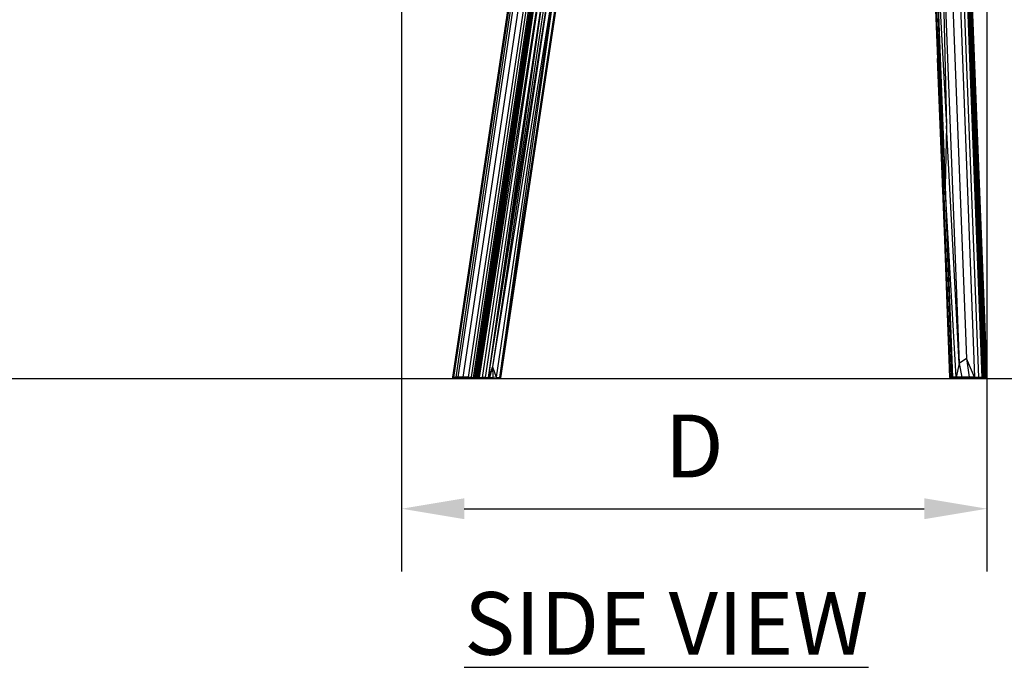
# Model space of a CAD drawing. Units: inches. Extents: x 0 to 204, y 0 to 264.
# Drawn here: x 64 to 100, y 79 to 102 of the extents above; entities that cross this region are included whole.
import ezdxf

# ---------------------------------------------------------------- set-up
doc = ezdxf.new("R2010")
doc.units = ezdxf.units.IN
doc.header["$MEASUREMENT"] = 0
doc.layers.get('0').update_dxf_attribs({"color": 10})
doc.layers.add('A-ANNO-DIMS', color=2, linetype='Continuous')
doc.layers.add('A-ANNO-NOTES', color=2, linetype='Continuous')
doc.styles.add('Arial', font='arial.ttf')
doc.dimstyles.new('ARCH-24', dxfattribs={"dimscale": 24, "dimtxt": 0.09375, "dimasz": 0.09375, "dimexe": 0.09375, "dimexo": 0.09375, "dimgap": 0.046875, "dimtad": 1, "dimdec": 4, "dimzin": 3, "dimdsep": 46, "dimlunit": 4, "dimtxsty": 'Arial', "dimcen": 0, "dimdle": 0.09375, "dimclrd": 256, "dimclre": 256, "dimclrt": 256, "dimadec": 0, "dimazin": 0, "dimtfac": 1, "dimtdec": 4, "dimtmove": 2, "dimatfit": 2, "dimfxl": 1, "dimfrac": 2, "dimtolj": 1, "dimtzin": 0, "dimlwd": -1, "dimlwe": -1, "dimarcsym": 0})

# ---------------------------------------------------------------- blocks, each defined once
blk = doc.blocks.new('*D2')
at = {"layer": 'A-ANNO-DIMS', "transparency": 16777216}
for p, q in [((78.129, 118.767), (78.129, 82.205)), ((99.128, 103.209), (99.128, 82.205)), ((80.379, 84.455), (96.878, 84.455))]:
    blk.add_line(p, q, dxfattribs=at)
for points in [[(80.379, 84.83), (80.379, 84.08), (78.129, 84.455)], [(96.878, 84.83), (96.878, 84.08), (99.128, 84.455)]]:
    blk.add_solid(points, dxfattribs=at)
at = {"layer": 'Defpoints', "color": 0, "transparency": 16777216}
for p in [(78.129, 121.017), (99.128, 105.459), (99.128, 84.455)]:
    blk.add_point(p, dxfattribs=at)
at = {"layer": 'A-ANNO-DIMS', "transparency": 16777216, "insert": (88.629, 86.705), "char_height": 2.25, "attachment_point": 5, "style": 'Arial'}
blk.add_mtext('\\A1;D', dxfattribs=at)
blk = doc.blocks.new('*D3')
at = {"layer": 'A-ANNO-DIMS', "transparency": 16777216}
for p, q in [((99.679, 107.128), (107.241, 107.128)), ((104.991, 104.878), (104.991, 91.378)), ((104.496, 89.128), (107.241, 89.128))]:
    blk.add_line(p, q, dxfattribs=at)
for points in [[(104.616, 104.878), (105.366, 104.878), (104.991, 107.128)], [(104.616, 91.378), (105.366, 91.378), (104.991, 89.128)]]:
    blk.add_solid(points, dxfattribs=at)
at = {"layer": 'Defpoints', "color": 0, "transparency": 16777216}
for p in [(97.429, 107.128), (102.246, 89.128), (104.991, 89.128)]:
    blk.add_point(p, dxfattribs=at)
at = {"layer": 'A-ANNO-DIMS', "transparency": 16777216, "insert": (102.703, 98.128), "char_height": 2.25, "attachment_point": 5, "rotation": 90, "style": 'Arial'}
blk.add_mtext('\\A1;SH', dxfattribs=at)
blk = doc.blocks.new('*D21')
at = {"layer": 'A-ANNO-DIMS', "transparency": 16777216}
for p, q in [((100.036, 114.628), (114.732, 114.628)), ((112.482, 112.378), (112.482, 91.378)), ((111.988, 89.128), (114.732, 89.128))]:
    blk.add_line(p, q, dxfattribs=at)
for points in [[(112.107, 112.378), (112.857, 112.378), (112.482, 114.628)], [(112.107, 91.378), (112.857, 91.378), (112.482, 89.128)]]:
    blk.add_solid(points, dxfattribs=at)
at = {"layer": 'Defpoints', "color": 0, "transparency": 16777216}
for p in [(97.786, 114.628), (109.738, 89.128), (112.482, 89.128)]:
    blk.add_point(p, dxfattribs=at)
at = {"layer": 'A-ANNO-DIMS', "transparency": 16777216, "insert": (110.232, 101.878), "char_height": 2.25, "attachment_point": 5, "rotation": 90, "style": 'Arial'}
blk.add_mtext('\\A1;AH', dxfattribs=at)
blk = doc.blocks.new('ROCA-3-SD')
for p, q in [((-5.858, 18.217), (-8.556, 0.047)), ((-5.283, 18.235), (-8.007, 0.05)), ((-5.835, 17.75), (-8.485, 0.051)), ((-5.459, 17.715), (-8.104, 0.05)), ((-5.671, 17.589), (-8.297, 0.049)), ((8.861, 17.325), (9.509, 0.533)), ((8.861, 17.325), (9.049, 9.071)), ((9.517, 17.55), (10.193, 0.046)), ((9.645, 17.505), (10.322, 0.034)), ((9.691, 17.308), (10.362, 0.023)), ((9.691, 17.308), (10.322, 0.034)), ((10.436, 0.038), (9.763, 17.31)), ((9.783, 17.445), (10.436, 0.038)), ((9.783, 17.445), (10.462, 0.036)), ((9.809, 17.313), (10.483, 0.038)), ((10.5, 0.029), (9.824, 17.312)), ((-6.075, 17.128), (-8.633, 0.035)), ((-7.917, 0.037), (-5.335, 17.288)), ((-5.334, 17.048), (-7.879, 0.041)), ((-5.334, 17.048), (-7.837, 0.038)), ((8.509, 17.117), (8.732, 11.487)), ((8.528, 17.152), (8.701, 12.779)), ((8.565, 17.034), (8.701, 12.779)), ((8.604, 17.093), (9.049, 9.071)), ((8.604, 17.093), (9.002, 6.89)), ((8.604, 17.093), (8.922, 7.938)), ((10.436, 0.038), (9.729, 17.29)), ((9.729, 17.29), (10.4, 0.038)), ((9.729, 17.29), (10.362, 0.023)), ((10.5, 0.029), (9.822, 17.286)), ((9.822, 17.286), (10.496, 0.029)), ((-6.154, 16.76), (-8.667, 0.05)), ((-6.154, 16.76), (-8.655, 0.048)), ((-5.313, 16.609), (-7.837, 0.038)), ((-5.313, 16.609), (-7.795, 0.022)), ((9.15, 16.697), (9.766, 0.714)), ((9.414, 16.855), (10.06, 0.046)), ((-6.227, 16.36), (-8.667, 0.05)), ((-5.393, 16.367), (-7.837, 0.038)), ((-5.298, 16.427), (-7.795, 0.022)), ((-5.298, 16.427), (-7.752, 0.026)), ((-5.298, 16.427), (-7.715, 0.032)), ((-5.178, 16.369), (-7.715, 0.032)), ((-5.178, 16.369), (-7.606, 0.042)), ((-5.051, 16.403), (-7.499, 0.041)), ((-4.917, 16.565), (-7.394, 0.041)), ((-5.051, 16.403), (-7.394, 0.041)), ((-4.843, 16.376), (-7.394, 0.041)), ((-4.843, 16.376), (-7.233, 0.418)), ((-4.687, 16.309), (-7.233, 0.418)), ((-4.687, 16.309), (-7.109, 0.044)), ((-4.53, 16.46), (-6.988, 0.032)), ((-4.687, 16.309), (-6.988, 0.032)), ((-4.53, 16.46), (-6.963, 0.032)), ((-4.514, 16.401), (-6.963, 0.032)), ((-4.502, 16.382), (-6.963, 0.032)), ((-4.502, 16.382), (-6.947, 0.029)), ((-4.502, 16.367), (-6.947, 0.029)), ((8.66, 13.228), (8.902, 7.038)), ((8.66, 13.228), (8.732, 11.487)), ((8.898, 7.736), (8.701, 12.779)), ((8.701, 12.779), (8.732, 11.487)), ((8.701, 12.779), (8.922, 7.938)), ((8.902, 7.038), (8.732, 11.487)), ((8.898, 7.736), (8.732, 11.487)), ((8.986, 4.971), (8.732, 11.487)), ((9.049, 9.071), (9.002, 6.89)), ((9.509, 0.533), (9.049, 9.071)), ((8.898, 7.736), (8.922, 7.938)), ((9.002, 6.89), (8.922, 7.938)), ((9.194, 0.029), (8.922, 7.938)), ((9.194, 0.029), (8.898, 7.736)), ((8.898, 7.736), (8.986, 4.971)), ((8.902, 7.038), (9.172, 0.031)), ((8.902, 7.038), (8.986, 4.971)), ((8.916, 6.67), (8.903, 7.038)), ((9.393, 0.046), (9.002, 6.89)), ((9.002, 6.89), (9.263, 0.05)), ((9.002, 6.89), (9.224, 0.031)), ((9.172, 0.031), (8.986, 4.971)), ((9.194, 0.029), (8.986, 4.971)), ((9.175, 0.033), (8.986, 4.971)), ((9.766, 0.714), (9.509, 0.533)), ((10.06, 0.046), (9.766, 0.714)), ((9.766, 0.714), (9.859, 0.046)), ((-7.233, 0.418), (-7.394, 0.041)), ((-7.233, 0.418), (-7.341, 0.041)), ((-7.233, 0.418), (-7.109, 0.044)), ((-7.233, 0.418), (-7.221, 0.041)), ((9.509, 0.533), (9.393, 0.046)), ((9.509, 0.533), (9.598, 0.046)), ((-8.669, 0.04), (-8.661, 0.018)), ((-8.658, 0.032), (-8.669, 0.04)), ((-8.669, 0.04), (-8.669, 0.039)), ((-8.656, 0.035), (-8.669, 0.039)), ((-8.669, 0.039), (-8.661, 0.018)), ((-8.667, 0.049), (-8.667, 0.05)), ((-8.667, 0.05), (-8.655, 0.048)), ((-8.667, 0.05), (-8.641, 0.024)), ((-8.667, 0.049), (-8.627, 0.004)), ((-8.656, 0.035), (-8.661, 0.018)), ((-8.658, 0.032), (-8.661, 0.018)), ((-8.64, 0.004), (-8.661, 0.018)), ((-8.637, 0.01), (-8.661, 0.018)), ((-8.661, 0.018), (-8.637, 0.009)), ((-8.658, 0.032), (-8.636, 0.01)), ((-8.654, 0.046), (-8.656, 0.035)), ((-8.654, 0.046), (-8.656, 0.035)), ((-8.654, 0.046), (-8.656, 0.035)), ((-8.656, 0.035), (-8.637, 0.01)), ((-8.655, 0.048), (-8.634, 0.012)), ((-8.655, 0.048), (-8.622, 0.004)), ((-8.633, 0.035), (-8.655, 0.048)), ((-8.654, 0.046), (-8.631, 0.01)), ((-8.654, 0.046), (-8.627, 0.004)), ((-8.637, 0.01), (-8.64, 0.004)), ((-8.627, 0.004), (-8.64, 0.004)), ((-8.633, 0.035), (-8.634, 0.012)), ((-8.634, 0.012), (-8.582, 0.024)), ((-8.634, 0.012), (-8.622, 0.004)), ((-8.634, 0.012), (-8.57, 0.006)), ((-8.556, 0.047), (-8.633, 0.035)), ((-8.633, 0.035), (-8.582, 0.024)), ((-8.631, 0.01), (-8.627, 0.004)), ((-8.57, 0.006), (-8.627, 0.004)), ((-8.428, 0.004), (-8.627, 0.004)), ((-8.57, 0.004), (-8.627, 0.004)), ((-8.627, 0.004), (-8.622, 0.004)), ((-8.556, 0.047), (-8.582, 0.024)), ((-8.582, 0.024), (-8.57, 0.006)), ((-8.485, 0.051), (-8.57, 0.006)), ((-8.556, 0.047), (-8.57, 0.006)), ((-8.522, 0.004), (-8.57, 0.007)), ((-8.57, 0.006), (-8.428, 0.004)), ((-8.485, 0.051), (-8.556, 0.047)), ((-8.522, 0.004), (-8.428, 0.006)), ((-8.522, 0.004), (-8.428, 0.004)), ((-8.297, 0.049), (-8.485, 0.051)), ((-8.485, 0.051), (-8.428, 0.004)), ((-8.46, 0.004), (-8.428, 0.005)), ((-8.297, 0.049), (-8.428, 0.004)), ((-8.215, 0.004), (-8.428, 0.004)), ((-8.104, 0.05), (-8.297, 0.049)), ((-8.297, 0.049), (-8.215, 0.004)), ((-8.104, 0.05), (-8.215, 0.004)), ((-8.215, 0.004), (-7.979, 0.004)), ((-8.215, 0.004), (-7.86, 0.004)), ((-8.104, 0.05), (-8.007, 0.05)), ((-8.104, 0.05), (-7.979, 0.004)), ((-8.007, 0.05), (-7.917, 0.037)), ((-8.007, 0.05), (-7.948, 0.012)), ((-8.007, 0.05), (-7.979, 0.004)), ((-7.948, 0.012), (-7.979, 0.004)), ((-7.979, 0.004), (-7.86, 0.004)), ((-7.917, 0.037), (-7.948, 0.012)), ((-7.948, 0.012), (-7.887, 0.016)), ((-7.948, 0.012), (-7.86, 0.004)), ((-7.917, 0.037), (-7.879, 0.041)), ((-7.917, 0.037), (-7.887, 0.016)), ((-7.887, 0.016), (-7.879, 0.041)), ((-7.887, 0.016), (-7.795, 0.022)), ((-7.887, 0.016), (-7.86, 0.004)), ((-7.837, 0.038), (-7.879, 0.041)), ((-7.86, 0.004), (-7.795, 0.022)), ((-7.86, 0.004), (-7.767, 0.005)), ((-7.86, 0.004), (-7.341, 0.004)), ((-7.86, 0.004), (-7.385, 0.004)), ((-7.837, 0.038), (-7.795, 0.022)), ((-7.752, 0.026), (-7.795, 0.022)), ((-7.767, 0.005), (-7.795, 0.022)), ((-7.767, 0.006), (-7.779, 0.004)), ((-7.752, 0.026), (-7.767, 0.005)), ((-7.767, 0.005), (-7.699, 0.01)), ((-7.767, 0.005), (-7.598, 0.004)), ((-7.752, 0.026), (-7.699, 0.01)), ((-7.715, 0.032), (-7.606, 0.042)), ((-7.715, 0.032), (-7.699, 0.01)), ((-7.606, 0.042), (-7.699, 0.01)), ((-7.598, 0.004), (-7.699, 0.01)), ((-7.598, 0.004), (-7.606, 0.042)), ((-7.499, 0.041), (-7.606, 0.042)), ((-7.598, 0.004), (-7.499, 0.041)), ((-7.385, 0.004), (-7.598, 0.004)), ((-7.385, 0.004), (-7.499, 0.041)), ((-7.499, 0.041), (-7.394, 0.041)), ((-7.385, 0.004), (-7.394, 0.041)), ((-7.341, 0.041), (-7.385, 0.004)), ((-7.385, 0.004), (-7.326, 0.02)), ((-7.385, 0.004), (-7.263, 0.011)), ((-7.341, 0.004), (-7.385, 0.004)), ((-7.385, 0.004), (-7.242, 0.004)), ((-7.341, 0.041), (-7.221, 0.041)), ((-7.341, 0.041), (-7.326, 0.02)), ((-7.341, 0.004), (-7.242, 0.004)), ((-7.221, 0.041), (-7.326, 0.02)), ((-7.263, 0.011), (-7.326, 0.02)), ((-7.221, 0.041), (-7.263, 0.011)), ((-7.242, 0.004), (-7.263, 0.011)), ((-7.221, 0.041), (-7.242, 0.004)), ((-7.242, 0.004), (-7.091, 0.004)), ((-7.109, 0.044), (-7.221, 0.041)), ((-7.109, 0.044), (-6.988, 0.032)), ((-7.109, 0.044), (-7.091, 0.004)), ((-7.109, 0.044), (-7.005, 0.012)), ((-7.091, 0.004), (-7.005, 0.012)), ((-6.981, 0.005), (-7.091, 0.004)), ((-7.005, 0.012), (-6.963, 0.032)), ((-7.005, 0.012), (-6.951, 0.021)), ((-6.981, 0.005), (-7.005, 0.012)), ((-6.988, 0.032), (-6.963, 0.032)), ((-6.981, 0.005), (-6.951, 0.021)), ((-6.975, 0.005), (-6.981, 0.005)), ((-6.975, 0.005), (-6.951, 0.021)), ((-6.973, 0.004), (-6.947, 0.025)), ((-6.951, 0.021), (-6.963, 0.032)), ((-6.951, 0.021), (-6.947, 0.029)), ((-6.926, 0.17), (-6.947, 0.029)), ((9.172, 0.031), (9.175, 0.033)), ((9.172, 0.031), (9.187, 0.012)), ((9.172, 0.031), (9.184, 0.011)), ((9.172, 0.031), (9.185, 0.018)), ((9.187, 0.012), (9.175, 0.033)), ((9.194, 0.029), (9.175, 0.033)), ((9.175, 0.033), (9.184, 0.011)), ((9.184, 0.031), (9.185, 0.018)), ((9.187, 0.012), (9.194, 0.029)), ((9.212, 0.004), (9.187, 0.012)), ((9.194, 0.029), (9.224, 0.031)), ((9.212, 0.004), (9.194, 0.029)), ((9.212, 0.004), (9.237, 0.011)), ((9.282, 0.004), (9.212, 0.004)), ((9.806, 0.004), (9.212, 0.004)), ((9.212, 0.004), (9.22, 0.004)), ((9.212, 0.004), (9.384, 0.004)), ((9.282, 0.004), (9.22, 0.004)), ((9.263, 0.05), (9.224, 0.031)), ((9.224, 0.031), (9.237, 0.011)), ((9.224, 0.031), (9.325, 0.024)), ((9.384, 0.004), (9.237, 0.011)), ((9.393, 0.046), (9.263, 0.05)), ((9.263, 0.05), (9.325, 0.024)), ((9.512, 0.004), (9.282, 0.004)), ((9.393, 0.046), (9.325, 0.024)), ((9.384, 0.004), (9.325, 0.024)), ((9.384, 0.004), (9.598, 0.046)), ((9.384, 0.004), (9.393, 0.046)), ((9.806, 0.004), (9.384, 0.004)), ((9.598, 0.046), (9.393, 0.046)), ((10.086, 0.004), (9.512, 0.004)), ((10.287, 0.004), (9.512, 0.004)), ((9.806, 0.004), (9.598, 0.046)), ((9.859, 0.046), (9.598, 0.046)), ((9.806, 0.004), (9.859, 0.046)), ((10.477, 0.005), (9.806, 0.004)), ((10.371, 0.004), (9.806, 0.004)), ((9.806, 0.004), (10.209, 0.004)), ((10.06, 0.046), (9.859, 0.046)), ((10.209, 0.004), (10.06, 0.046)), ((10.06, 0.046), (10.193, 0.046)), ((10.086, 0.004), (10.287, 0.004)), ((10.139, 0.004), (10.287, 0.004)), ((10.139, 0.004), (10.188, 0.004)), ((10.287, 0.004), (10.188, 0.004)), ((10.322, 0.034), (10.193, 0.046)), ((10.209, 0.004), (10.193, 0.046)), ((10.193, 0.046), (10.267, 0.012)), ((10.209, 0.004), (10.267, 0.012)), ((10.477, 0.005), (10.209, 0.004)), ((10.209, 0.004), (10.372, 0.005)), ((10.322, 0.034), (10.267, 0.012)), ((10.362, 0.023), (10.267, 0.012)), ((10.372, 0.005), (10.267, 0.012)), ((10.362, 0.023), (10.322, 0.034)), ((10.4, 0.038), (10.362, 0.023)), ((10.362, 0.023), (10.372, 0.005)), ((10.362, 0.023), (10.452, 0.011)), ((10.477, 0.005), (10.371, 0.004)), ((10.372, 0.005), (10.452, 0.011)), ((10.477, 0.005), (10.372, 0.005)), ((10.436, 0.038), (10.4, 0.038)), ((10.436, 0.038), (10.462, 0.036)), ((10.436, 0.038), (10.452, 0.011)), ((10.483, 0.038), (10.452, 0.011)), ((10.462, 0.036), (10.452, 0.011)), ((10.477, 0.005), (10.452, 0.011)), ((10.462, 0.036), (10.483, 0.038)), ((10.5, 0.029), (10.477, 0.005)), ((10.496, 0.029), (10.477, 0.005)), ((10.482, 0.005), (10.492, 0.02)), ((10.483, 0.038), (10.496, 0.029)), ((10.494, 0.17), (10.5, 0.029))]:
    blk.add_line(p, q)

msp = doc.modelspace()

# ---------------------------------------------------------------- linework, layer by layer
msp.add_line((19.17422, 89.1276), (126.82237, 89.1276))

# ---------------------------------------------------------------- block references
msp.add_blockref('ROCA-3-SD', (88.62885, 89.1276))

# ---------------------------------------------------------------- texts
at = {"layer": 'A-ANNO-NOTES', "insert": (87.62845, 81.46372), "char_height": 2.25, "width": 30.2182692, "attachment_point": 2, "style": 'Arial'}
msp.add_mtext('{\\fArial|b0|i0|c0|p34;\\LSIDE VIEW}', dxfattribs=at)

# ---------------------------------------------------------------- dimensions: what is measured, and where the dimension line sits
at = {"layer": 'A-ANNO-DIMS'}
dim = msp.add_linear_dim(base=(99.12845, 84.45548), p1=(78.12925, 121.01744), p2=(99.12845, 105.45921), text='D', dimstyle='ARCH-24', dxfattribs=at)
dim.commit()
dim.dimension.update_dxf_attribs({"geometry": '*D2', "text_midpoint": (88.62885, 86.70548)})
for base, p1, p2, text, picture, middle in [((112.48233, 89.1276), (97.78603, 114.6276), (109.73753, 89.1276), 'AH', '*D21', (110.23233, 101.8776)), ((104.99111, 89.1276), (97.42885, 107.1276), (102.24631, 89.1276), 'SH', '*D3', (102.70274, 98.1276))]:
    dim = msp.add_linear_dim(base=base, p1=p1, p2=p2, angle=90, text=text, dimstyle='ARCH-24', dxfattribs=at)
    dim.commit()
    dim.dimension.update_dxf_attribs({"geometry": picture, "text_midpoint": middle})

doc.saveas('drawing.dxf')
